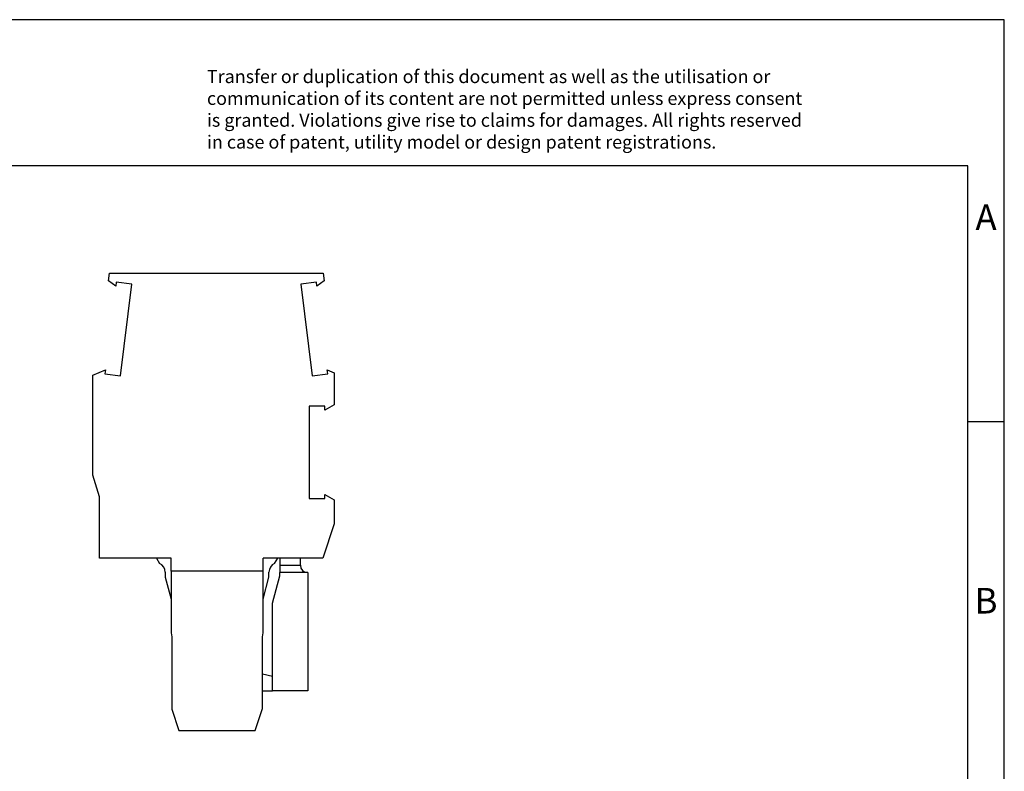
# Model space of a CAD drawing. Units: millimetres. Extents: x -415 to -118, y -267 to -57.
# Drawn here: x -253 to -118, y -160 to -57 of the extents above; entities that cross this region are included whole.
import ezdxf

# ---------------------------------------------------------------- set-up
doc = ezdxf.new("R2010")
doc.units = ezdxf.units.MM
doc.layers.add('1', color=7, linetype='Continuous')
doc.styles.add('CONVERTER_11', font='txt.shx', dxfattribs={"width": 0.9})

# ---------------------------------------------------------------- blocks, each defined once
blk = doc.blocks.new('PP_H_1_5_S_1_L_BU-select__3', base_point=(-121.625, -77.15))
at = {"color": 7, "linetype": 'Continuous'}
for p, q in [((-120.549, -46.369), (-120.486, -45.85)), ((-120.061, -46.737), (-120.549, -46.369)), ((-120.486, -45.85), (-105.864, -45.85)), ((-120.027, -46.467), (-120.061, -46.737)), ((-118.965, -46.598), (-120.027, -46.467)), ((-106.323, -46.467), (-107.385, -46.598)), ((-106.289, -46.737), (-106.323, -46.467)), ((-105.801, -46.369), (-106.289, -46.737)), ((-105.864, -45.85), (-105.801, -46.369)), ((-119.736, -52.875), (-118.965, -46.598)), ((-107.385, -46.598), (-106.614, -52.875)), ((-121.625, -52.84), (-120.765, -52.475)), ((-120.765, -52.475), (-120.798, -52.745)), ((-105.585, -52.475), (-105.125, -52.67)), ((-105.552, -52.745), (-105.585, -52.475)), ((-121.625, -59.667), (-121.625, -52.84)), ((-120.798, -52.745), (-119.736, -52.875)), ((-106.614, -52.875), (-105.552, -52.745)), ((-105.125, -52.67), (-105.125, -54.859)), ((-106.825, -54.95), (-106.825, -61.275)), ((-105.755, -54.95), (-106.825, -54.95)), ((-105.125, -54.859), (-105.755, -55.222)), ((-105.755, -55.222), (-105.755, -54.95)), ((-121.175, -61.167), (-121.625, -59.667)), ((-121.175, -65.35), (-121.175, -61.167)), ((-106.825, -61.275), (-105.755, -61.275)), ((-105.755, -61.275), (-105.755, -61.003)), ((-105.755, -61.003), (-105.125, -61.366)), ((-105.125, -61.366), (-105.125, -63)), ((-105.125, -63), (-105.888, -65.35)), ((-117.275, -65.35), (-121.175, -65.35)), ((-116.275, -65.35), (-117.275, -65.35)), ((-117.275, -65.35), (-117.058, -65.726)), ((-116.275, -66.25), (-116.275, -65.35)), ((-108.975, -65.35), (-109.975, -65.35)), ((-109.975, -66.25), (-109.975, -65.35)), ((-109.192, -65.726), (-108.975, -65.35)), ((-108.825, -65.35), (-108.975, -65.35)), ((-108.825, -65.35), (-108.825, -65.85)), ((-107.425, -65.35), (-108.825, -65.35)), ((-107.425, -65.85), (-107.425, -65.35)), ((-105.888, -65.35), (-107.425, -65.35)), ((-108.825, -65.85), (-108.825, -66.35)), ((-116.675, -66.319), (-116.675, -66.663)), ((-116.675, -66.663), (-116.275, -68.156)), ((-116.275, -66.25), (-116.275, -68.156)), ((-109.975, -66.25), (-116.275, -66.25)), ((-109.975, -68.156), (-109.975, -66.25)), ((-109.975, -68.156), (-109.575, -66.663)), ((-109.575, -66.663), (-109.575, -66.319)), ((-109.325, -68.435), (-108.825, -66.569)), ((-108.825, -66.569), (-108.825, -66.35)), ((-106.925, -66.35), (-108.825, -66.35)), ((-106.925, -66.35), (-106.925, -74.45)), ((-116.275, -68.156), (-116.275, -70.466)), ((-109.975, -70.466), (-109.975, -68.156)), ((-109.325, -73.45), (-109.325, -68.435)), ((-116.275, -70.466), (-116.225, -70.75)), ((-116.225, -70.75), (-116.225, -75.706)), ((-110.025, -70.75), (-109.975, -70.466)), ((-110.025, -73.31), (-110.025, -70.75)), ((-109.325, -73.45), (-110.025, -73.31)), ((-110.025, -74.45), (-110.025, -73.31)), ((-109.325, -74.45), (-109.325, -73.45)), ((-110.025, -74.45), (-109.325, -74.45)), ((-110.025, -75.65), (-110.025, -74.45)), ((-106.925, -74.45), (-109.325, -74.45)), ((-116.225, -75.706), (-115.744, -77.15)), ((-110.512, -77.15), (-110.025, -75.65)), ((-115.744, -77.15), (-110.512, -77.15))]:
    blk.add_line(p, q, dxfattribs=at)
at = {"color": 2, "linetype": 'Continuous'}
blk.add_line((-108.825, -65.85), (-107.425, -65.85), dxfattribs=at)
at = {"color": 7, "linetype": 'Continuous'}
for centre, radius, start, end in [((-117.325, -66.319), 0.65, 0, 65.71496), ((-108.925, -66.319), 0.65, 114.28504, 180), ((-106.925, -65.85), 0.5, 180, 270)]:
    blk.add_arc(centre, radius, start, end, dxfattribs=at)
blk = doc.blocks.new('Rckans2', base_point=(-113.375, -61.5))
blk.add_blockref('PP_H_1_5_S_1_L_BU-select__3', (-121.625, -77.15))
blk = doc.blocks.new('_rahmen', base_point=(-123.5, -267))
at = {"layer": '1', "color": 2, "linetype": 'Continuous'}
for p, q in [((-118.5, -57), (-267, -57)), ((-118.5, -112), (-118.5, -57)), ((-123.5, -112), (-118.5, -112)), ((-118.5, -162), (-118.5, -112))]:
    blk.add_line(p, q, dxfattribs=at)
at = {"layer": '1', "color": 6, "linetype": 'Continuous'}
for p, q in [((-123.5, -77), (-410.5, -77)), ((-123.5, -112), (-123.5, -77)), ((-123.5, -162), (-123.5, -112))]:
    blk.add_line(p, q, dxfattribs=at)
at = {"layer": '1', "color": 3, "insert": (-227.64, -75.21), "char_height": 1.8, "attachment_point": 7, "line_spacing_factor": 0.996399, "style": 'CONVERTER_11'}
blk.add_mtext('Transfer or duplication of this document as well as the utilisation or\\Pcommunication of its content are not permitted unless express consent\\Pis granted. Violations give rise to claims for damages. All rights reserved\\Pin case of patent, utility model or design patent registrations.', dxfattribs=at)
at = {"layer": '1', "color": 7, "char_height": 3.5, "attachment_point": 5, "line_spacing_factor": 1.20048, "style": 'CONVERTER_11'}
for s, insert in [('A', (-121, -84.5)), ('B', (-121, -137))]:
    blk.add_mtext(s, dxfattribs=dict(at, insert=insert))
blk = doc.blocks.new('A4I_CS', base_point=(-123.5, -267))
at = {"layer": '1'}
blk.add_blockref('_rahmen', (-123.5, -267), dxfattribs=at)
blk = doc.blocks.new('1')
blk.add_blockref('A4I_CS', (-123.5, -267))
at = {"xscale": 2, "yscale": 2, "zscale": 2}
blk.add_blockref('Rckans2', (-226.75, -123), dxfattribs=at)

msp = doc.modelspace()

# ---------------------------------------------------------------- block references
at = {"layer": '1'}
msp.add_blockref('1', (0, 0), dxfattribs=at)

doc.saveas('drawing.dxf')
